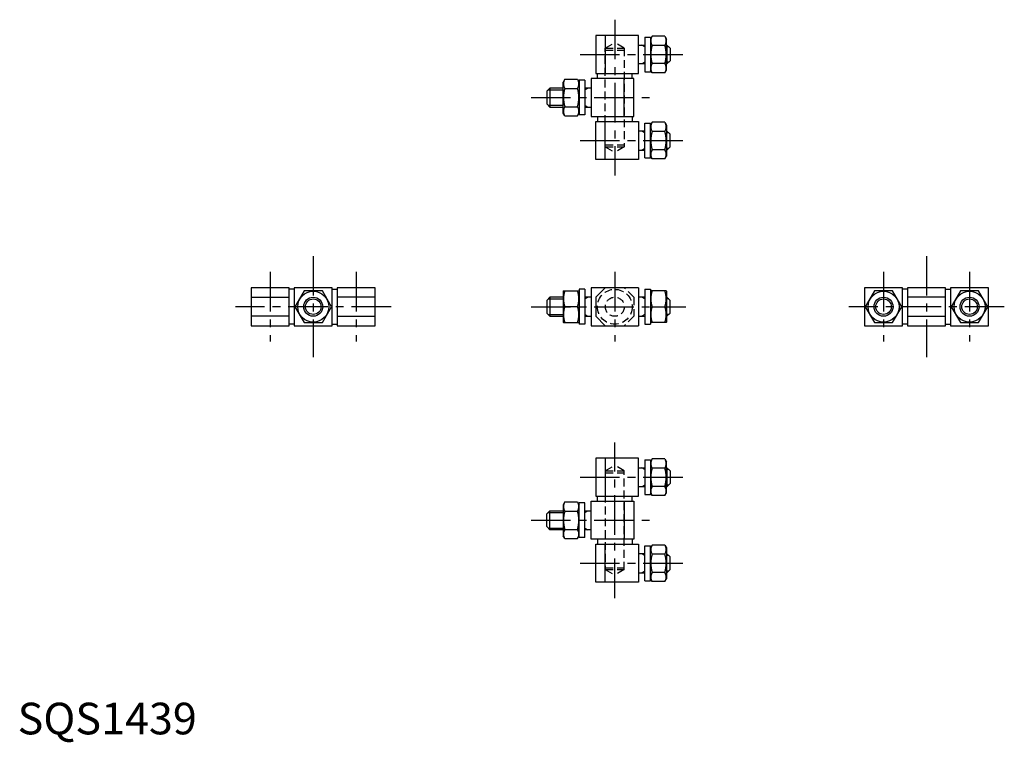
# Model space of a CAD drawing. Extents: x 1 to 312, y -3 to 226.
import ezdxf

# ---------------------------------------------------------------- set-up
doc = ezdxf.new("R2010")
doc.units = 0
doc.header["$LTSCALE"] = 10
doc.header["$MEASUREMENT"] = 0
doc.linetypes.add('CENTER', pattern=[2, 1.25, -0.25, 0.25, -0.25])
doc.linetypes.add('HIDDEN', pattern=[0.375, 0.25, -0.125])
doc.layers.get('0').update_dxf_attribs({"linetype": 'CONTINUOUS'})
for name, color, linetype in [('1', 1, 'CENTER'), ('2', 2, 'HIDDEN'), ('3', 3, 'CONTINUOUS')]:
    doc.layers.add(name, color=color, linetype=linetype)
doc.styles.add('Standard1', font='arial.ttf')

msp = doc.modelspace()

# ---------------------------------------------------------------- linework, layer by layer
for p, q in [((196.36, 220.9), (182.86, 220.9)), ((182.86, 220.9), (182.86, 208.9)), ((185.86, 220.9), (185.86, 208.9)), ((196.36, 208.9), (196.36, 220.9)), ((198.36, 220.4), (200.16, 220.4)), ((198.36, 220.4), (198.36, 209.4)), ((200.66, 220.67), (200.16, 219.8)), ((200.16, 220.4), (200.16, 209.4)), ((204.65, 220.67), (200.66, 220.67)), ((204.65, 220.67), (205.16, 219.8)), ((205.16, 210), (205.16, 219.8)), ((196.36, 217.9), (198.36, 217.9)), ((204.65, 217.79), (200.66, 217.79)), ((205.16, 217.9), (205.36, 217.9)), ((205.36, 217.9), (205.36, 211.9)), ((205.36, 217.9), (206.36, 216.9)), ((206.36, 216.9), (206.36, 212.9)), ((198.36, 211.9), (196.36, 211.9)), ((204.65, 212.01), (200.66, 212.01)), ((205.36, 211.9), (205.16, 211.9)), ((206.36, 212.9), (205.36, 211.9)), ((182.86, 208.9), (196.36, 208.9)), ((183.36, 207.3), (183.36, 208.9)), ((194.36, 207.3), (194.36, 208.9)), ((198.36, 209.4), (200.16, 209.4)), ((200.66, 209.13), (200.16, 210)), ((204.65, 209.13), (200.66, 209.13)), ((204.65, 209.13), (205.16, 210)), ((173.06, 207.07), (172.56, 206.2)), ((172.56, 196.4), (172.56, 206.2)), ((173.06, 207.07), (177.05, 207.07)), ((177.05, 207.07), (177.56, 206.2)), ((177.56, 206.8), (177.56, 195.8)), ((179.36, 206.8), (177.56, 206.8)), ((179.36, 206.8), (179.36, 195.8)), ((181.36, 207.3), (181.36, 195.3)), ((194.86, 207.3), (181.36, 207.3)), ((191.86, 195.3), (191.86, 207.3)), ((194.86, 195.3), (194.86, 207.3)), ((168.36, 204.3), (167.36, 203.3)), ((167.36, 203.3), (167.36, 199.3)), ((168.36, 204.3), (168.36, 198.3)), ((172.56, 204.3), (168.36, 204.3)), ((173.06, 204.19), (177.05, 204.19)), ((181.36, 204.3), (179.36, 204.3)), ((167.36, 199.3), (168.36, 198.3)), ((168.36, 198.3), (172.56, 198.3)), ((173.06, 195.53), (172.56, 196.4)), ((173.06, 198.41), (177.05, 198.41)), ((177.05, 195.53), (177.56, 196.4)), ((179.36, 198.3), (181.36, 198.3)), ((173.06, 195.53), (177.05, 195.53)), ((179.36, 195.8), (177.56, 195.8)), ((181.36, 195.3), (194.86, 195.3)), ((182.86, 193.7), (196.36, 193.7)), ((182.86, 181.7), (182.86, 193.7)), ((183.36, 195.3), (183.36, 193.7)), ((185.86, 181.7), (185.86, 193.7)), ((194.36, 195.3), (194.36, 193.7)), ((196.36, 193.7), (196.36, 181.7)), ((198.36, 182.2), (198.36, 193.2)), ((198.36, 193.2), (200.16, 193.2)), ((200.66, 193.47), (200.16, 192.6)), ((200.16, 182.2), (200.16, 193.2)), ((204.65, 193.47), (200.66, 193.47)), ((204.65, 193.47), (205.16, 192.6)), ((198.36, 190.7), (196.36, 190.7)), ((204.65, 190.59), (200.66, 190.59)), ((205.16, 192.6), (205.16, 182.8)), ((205.36, 190.7), (205.16, 190.7)), ((206.36, 189.7), (205.36, 190.7)), ((205.36, 184.7), (205.36, 190.7)), ((206.36, 185.7), (206.36, 189.7)), ((196.36, 184.7), (198.36, 184.7)), ((204.65, 184.81), (200.66, 184.81)), ((205.16, 184.7), (205.36, 184.7)), ((205.36, 184.7), (206.36, 185.7)), ((196.36, 181.7), (182.86, 181.7)), ((198.36, 182.2), (200.16, 182.2)), ((200.66, 181.93), (200.16, 182.8)), ((204.65, 181.93), (200.66, 181.93)), ((204.65, 181.93), (205.16, 182.8)), ((73.89, 141.18), (73.89, 129.18)), ((85.89, 141.18), (73.89, 141.18)), ((85.89, 129.18), (85.89, 141.18)), ((87.49, 140.68), (85.89, 140.68)), ((99.49, 141.18), (87.49, 141.18)), ((87.49, 141.18), (87.49, 129.18)), ((90.61, 140.18), (87.72, 135.18)), ((96.38, 140.18), (90.61, 140.18)), ((99.27, 135.18), (96.38, 140.18)), ((99.49, 129.18), (99.49, 141.18)), ((99.49, 140.68), (101.09, 140.68)), ((101.09, 141.18), (101.09, 129.18)), ((113.09, 141.18), (101.09, 141.18)), ((113.09, 129.18), (113.09, 141.18)), ((172.62, 140.18), (172.56, 140.08)), ((172.62, 140.18), (177.5, 140.18)), ((177.5, 140.18), (177.56, 140.08)), ((179.36, 140.68), (177.56, 140.68)), ((177.56, 140.68), (177.56, 129.68)), ((179.36, 140.68), (179.36, 129.68)), ((196.36, 141.18), (181.36, 141.18)), ((181.36, 141.18), (181.36, 129.18)), ((182.86, 138.18), (185.86, 141.18)), ((196.36, 141.18), (196.36, 129.18)), ((198.36, 140.68), (198.36, 129.68)), ((198.36, 140.68), (200.16, 140.68)), ((200.16, 140.68), (200.16, 129.68)), ((200.22, 140.18), (200.16, 140.08)), ((205.1, 140.18), (200.22, 140.18)), ((205.1, 140.18), (205.16, 140.08)), ((279.84, 141.18), (267.84, 141.18)), ((267.84, 141.18), (267.84, 129.18)), ((270.95, 140.18), (268.07, 135.18)), ((276.73, 140.18), (270.95, 140.18)), ((279.61, 135.18), (276.73, 140.18)), ((279.84, 129.18), (279.84, 141.18)), ((281.44, 140.68), (279.84, 140.68)), ((281.44, 141.18), (281.44, 129.18)), ((293.44, 141.18), (281.44, 141.18)), ((293.44, 129.18), (293.44, 141.18)), ((293.44, 140.68), (295.04, 140.68)), ((307.04, 141.18), (295.04, 141.18)), ((295.04, 141.18), (295.04, 129.18)), ((298.15, 140.18), (295.27, 135.18)), ((303.93, 140.18), (298.15, 140.18)), ((306.81, 135.18), (303.93, 140.18)), ((307.04, 129.18), (307.04, 141.18)), ((73.89, 138.18), (85.89, 138.18)), ((113.09, 138.18), (101.09, 138.18)), ((168.36, 138.18), (167.36, 137.18)), ((167.36, 137.18), (167.36, 133.18)), ((172.56, 138.18), (168.36, 138.18)), ((168.36, 138.18), (168.36, 132.18)), ((172.56, 140.08), (172.56, 130.28)), ((181.36, 138.18), (179.36, 138.18)), ((182.86, 138.18), (182.86, 132.18)), ((198.36, 138.18), (196.36, 138.18)), ((205.16, 140.08), (205.16, 130.28)), ((205.36, 138.18), (205.16, 138.18)), ((205.36, 132.18), (205.36, 138.18)), ((206.36, 137.18), (205.36, 138.18)), ((206.36, 133.18), (206.36, 137.18)), ((293.44, 138.18), (281.44, 138.18)), ((87.72, 135.18), (90.61, 130.18)), ((96.38, 130.18), (99.27, 135.18)), ((177.05, 135.18), (173.06, 135.18)), ((200.66, 135.18), (204.65, 135.18)), ((268.07, 135.18), (270.95, 130.18)), ((276.73, 130.18), (279.61, 135.18)), ((295.27, 135.18), (298.15, 130.18)), ((303.93, 130.18), (306.81, 135.18)), ((85.89, 132.18), (73.89, 132.18)), ((101.09, 132.18), (113.09, 132.18)), ((167.36, 133.18), (168.36, 132.18)), ((168.36, 132.18), (172.56, 132.18)), ((179.36, 132.18), (181.36, 132.18)), ((182.86, 132.18), (185.86, 129.18)), ((196.36, 132.18), (198.36, 132.18)), ((205.16, 132.18), (205.36, 132.18)), ((205.36, 132.18), (206.36, 133.18)), ((281.44, 132.18), (293.44, 132.18)), ((73.89, 129.18), (85.89, 129.18)), ((87.49, 129.68), (85.89, 129.68)), ((87.49, 129.18), (99.49, 129.18)), ((90.61, 130.18), (96.38, 130.18)), ((99.49, 129.68), (101.09, 129.68)), ((101.09, 129.18), (113.09, 129.18)), ((172.62, 130.18), (172.56, 130.28)), ((172.62, 130.18), (177.5, 130.18)), ((177.5, 130.18), (177.56, 130.28)), ((179.36, 129.68), (177.56, 129.68)), ((181.36, 129.18), (196.36, 129.18)), ((198.36, 129.68), (200.16, 129.68)), ((200.22, 130.18), (200.16, 130.28)), ((205.1, 130.18), (200.22, 130.18)), ((205.1, 130.18), (205.16, 130.28)), ((267.84, 129.18), (279.84, 129.18)), ((270.95, 130.18), (276.73, 130.18)), ((281.44, 129.68), (279.84, 129.68)), ((281.44, 129.18), (293.44, 129.18)), ((293.44, 129.68), (295.04, 129.68)), ((295.04, 129.18), (307.04, 129.18)), ((298.15, 130.18), (303.93, 130.18)), ((196.36, 87.28), (182.86, 87.28)), ((182.86, 87.28), (182.86, 75.28)), ((185.86, 87.28), (185.86, 75.28)), ((196.36, 75.28), (196.36, 87.28)), ((196.36, 84.28), (198.36, 84.28)), ((198.36, 86.78), (200.16, 86.78)), ((198.36, 86.78), (198.36, 75.78)), ((200.66, 87.05), (200.16, 86.18)), ((200.16, 86.78), (200.16, 75.78)), ((204.65, 87.05), (200.66, 87.05)), ((204.65, 84.17), (200.66, 84.17)), ((204.65, 87.05), (205.16, 86.18)), ((205.16, 76.38), (205.16, 86.18)), ((205.16, 84.28), (205.36, 84.28)), ((205.36, 84.28), (205.36, 78.28)), ((205.36, 84.28), (206.36, 83.28)), ((206.36, 83.28), (206.36, 79.28)), ((198.36, 78.28), (196.36, 78.28)), ((204.65, 78.39), (200.66, 78.39)), ((205.36, 78.28), (205.16, 78.28)), ((206.36, 79.28), (205.36, 78.28)), ((182.86, 75.28), (196.36, 75.28)), ((183.36, 73.68), (183.36, 75.28)), ((194.36, 73.68), (194.36, 75.28)), ((198.36, 75.78), (200.16, 75.78)), ((200.66, 75.51), (200.16, 76.38)), ((204.65, 75.51), (200.66, 75.51)), ((204.65, 75.51), (205.16, 76.38)), ((173.06, 73.45), (172.56, 72.58)), ((172.56, 72.58), (172.56, 62.78)), ((173.06, 73.45), (177.05, 73.45)), ((177.05, 73.45), (177.56, 72.58)), ((179.36, 73.18), (177.56, 73.18)), ((177.56, 62.18), (177.56, 73.18)), ((179.36, 62.18), (179.36, 73.18)), ((181.36, 61.68), (181.36, 73.68)), ((181.36, 73.68), (194.86, 73.68)), ((191.86, 73.68), (191.86, 61.68)), ((194.86, 73.68), (194.86, 61.68)), ((167.36, 69.68), (168.36, 70.68)), ((167.36, 65.68), (167.36, 69.68)), ((168.36, 64.68), (168.36, 70.68)), ((168.36, 70.68), (172.56, 70.68)), ((173.06, 70.57), (177.05, 70.57)), ((179.36, 70.68), (181.36, 70.68)), ((168.36, 64.68), (167.36, 65.68)), ((172.56, 64.68), (168.36, 64.68)), ((173.06, 61.91), (172.56, 62.78)), ((173.06, 64.79), (177.05, 64.79)), ((177.05, 61.91), (177.56, 62.78)), ((181.36, 64.68), (179.36, 64.68)), ((173.06, 61.91), (177.05, 61.91)), ((179.36, 62.18), (177.56, 62.18)), ((194.86, 61.68), (181.36, 61.68)), ((182.86, 60.08), (196.36, 60.08)), ((182.86, 48.08), (182.86, 60.08)), ((183.36, 61.68), (183.36, 60.08)), ((185.86, 48.08), (185.86, 60.08)), ((194.36, 61.68), (194.36, 60.08)), ((196.36, 60.08), (196.36, 48.08)), ((198.36, 48.58), (198.36, 59.58)), ((198.36, 59.58), (200.16, 59.58)), ((200.66, 59.85), (200.16, 58.98)), ((200.16, 48.58), (200.16, 59.58)), ((204.65, 59.85), (200.66, 59.85)), ((204.65, 59.85), (205.16, 58.98)), ((198.36, 57.08), (196.36, 57.08)), ((204.65, 56.97), (200.66, 56.97)), ((205.16, 58.98), (205.16, 49.18)), ((205.36, 57.08), (205.16, 57.08)), ((206.36, 56.08), (205.36, 57.08)), ((205.36, 51.08), (205.36, 57.08)), ((206.36, 52.08), (206.36, 56.08)), ((196.36, 51.08), (198.36, 51.08)), ((204.65, 51.19), (200.66, 51.19)), ((205.16, 51.08), (205.36, 51.08)), ((205.36, 51.08), (206.36, 52.08)), ((196.36, 48.08), (182.86, 48.08)), ((198.36, 48.58), (200.16, 48.58)), ((200.66, 48.31), (200.16, 49.18)), ((204.65, 48.31), (200.66, 48.31)), ((204.65, 48.31), (205.16, 49.18))]:
    msp.add_line(p, q)
for centre, radius in [((93.49, 135.18), 4.9), ((93.49, 135.18), 3), ((273.84, 135.18), 4.9), ((273.84, 135.18), 3), ((301.04, 135.18), 4.9), ((301.04, 135.18), 3)]:
    msp.add_circle(centre, radius)
for centre, radius, start, end in [((202.77, 219.23), 2.56, 154.3842, 214.3842), ((202.55, 219.23), 2.56, 325.6158, 25.6158), ((209.77, 214.9), 9.55, 162.412, 197.588), ((195.55, 214.9), 9.55, 342.412, 17.588), ((202.77, 210.57), 2.56, 145.6158, 205.6158), ((202.55, 210.57), 2.56, 334.3842, 34.3842), ((175.17, 205.63), 2.56, 154.3842, 214.3842), ((174.95, 205.63), 2.56, 325.6158, 25.6158), ((182.17, 201.3), 9.55, 162.412, 197.588), ((167.95, 201.3), 9.55, 342.412, 17.588), ((175.17, 196.97), 2.56, 145.6158, 205.6158), ((174.95, 196.97), 2.56, 334.3842, 34.3842), ((202.77, 192.03), 2.56, 154.3842, 214.3842), ((202.55, 192.03), 2.56, 325.6158, 25.6158), ((209.77, 187.7), 9.55, 162.412, 197.588), ((195.55, 187.7), 9.55, 342.412, 17.588), ((202.77, 183.37), 2.56, 145.6158, 205.6158), ((202.55, 183.37), 2.56, 334.3842, 34.3842), ((179.84, 137.68), 7.22, 159.7438, 200.2562), ((170.28, 137.68), 7.22, 339.7438, 20.2562), ((207.44, 137.68), 7.22, 159.7438, 200.2562), ((197.88, 137.68), 7.22, 339.7438, 20.2562), ((179.84, 132.68), 7.22, 159.7438, 200.2562), ((170.28, 132.68), 7.22, 339.7438, 20.2562), ((207.44, 132.68), 7.22, 159.7438, 200.2562), ((197.88, 132.68), 7.22, 339.7438, 20.2562), ((202.77, 85.61), 2.56, 154.3842, 214.3842), ((209.77, 81.28), 9.55, 162.412, 197.588), ((202.55, 85.61), 2.56, 325.6158, 25.6158), ((195.55, 81.28), 9.55, 342.412, 17.588), ((202.77, 76.95), 2.56, 145.6158, 205.6158), ((202.55, 76.95), 2.56, 334.3842, 34.3842), ((175.17, 72.01), 2.56, 154.3842, 214.3842), ((174.95, 72.01), 2.56, 325.6158, 25.6158), ((182.17, 67.68), 9.55, 162.412, 197.588), ((167.95, 67.68), 9.55, 342.412, 17.588), ((175.17, 63.35), 2.56, 145.6158, 205.6158), ((174.95, 63.35), 2.56, 334.3842, 34.3842), ((202.77, 58.41), 2.56, 154.3842, 214.3842), ((202.55, 58.41), 2.56, 325.6158, 25.6158), ((209.77, 54.08), 9.55, 162.412, 197.588), ((195.55, 54.08), 9.55, 342.412, 17.588), ((202.77, 49.75), 2.56, 145.6158, 205.6158), ((202.55, 49.75), 2.56, 334.3842, 34.3842)]:
    msp.add_arc(centre, radius, start, end)
at = {"layer": '1'}
for p, q in [((188.86, 225.9), (188.86, 176.7)), ((177.86, 214.9), (211.36, 214.9)), ((162.36, 201.3), (200.36, 201.3)), ((177.86, 187.7), (211.36, 187.7)), ((93.49, 151.18), (93.49, 119.18)), ((287.44, 151.18), (287.44, 119.18)), ((79.89, 146.18), (79.89, 124.18)), ((107.09, 146.18), (107.09, 124.18)), ((188.86, 146.18), (188.86, 124.18)), ((273.84, 146.18), (273.84, 124.18)), ((301.04, 146.18), (301.04, 124.18)), ((118.09, 135.18), (68.89, 135.18)), ((162.36, 135.18), (211.36, 135.18)), ((312.04, 135.18), (262.84, 135.18)), ((188.86, 43.08), (188.86, 92.28)), ((177.86, 81.28), (211.36, 81.28)), ((162.36, 67.68), (200.36, 67.68)), ((177.86, 54.08), (211.36, 54.08))]:
    msp.add_line(p, q, dxfattribs=at)
at = {"layer": '2'}
for p, q in [((185.86, 216.9), (188.86, 218.63)), ((191.86, 216.9), (188.86, 218.63)), ((185.86, 216.9), (191.86, 216.9)), ((185.86, 185.7), (185.86, 216.9)), ((185.86, 216.3), (191.86, 216.3)), ((191.86, 216.9), (191.86, 185.7)), ((185.86, 186.3), (191.86, 186.3)), ((185.86, 185.7), (191.86, 185.7)), ((185.86, 185.7), (188.86, 183.97)), ((191.86, 185.7), (188.86, 183.97)), ((194.86, 138.18), (191.86, 141.18)), ((194.86, 138.18), (194.86, 132.18)), ((194.86, 132.18), (191.86, 129.18)), ((185.86, 83.28), (188.86, 85.01)), ((191.86, 83.28), (188.86, 85.01)), ((185.86, 83.28), (191.86, 83.28)), ((185.86, 83.28), (185.86, 52.08)), ((185.86, 82.68), (191.86, 82.68)), ((191.86, 52.08), (191.86, 83.28)), ((185.86, 52.68), (191.86, 52.68)), ((185.86, 52.08), (191.86, 52.08)), ((185.86, 52.08), (188.86, 50.35)), ((191.86, 52.08), (188.86, 50.35))]:
    msp.add_line(p, q, dxfattribs=at)
for radius in [5.5, 3]:
    msp.add_circle((188.86, 135.18), radius, dxfattribs=at)
at = {"layer": '3'}
for p, q in [((198.36, 217.36), (197.42, 217.9)), ((205.9, 217.36), (205.16, 217.36)), ((198.36, 212.44), (197.42, 211.9)), ((205.9, 212.44), (205.16, 212.44)), ((167.82, 203.76), (172.56, 203.76)), ((179.36, 203.76), (180.3, 204.3)), ((167.82, 198.84), (172.56, 198.84)), ((179.36, 198.84), (180.3, 198.3)), ((198.36, 190.16), (197.42, 190.7)), ((205.9, 190.16), (205.16, 190.16)), ((198.36, 185.24), (197.42, 184.7)), ((205.9, 185.24), (205.16, 185.24)), ((167.82, 137.64), (172.56, 137.64)), ((179.36, 137.64), (180.3, 138.18)), ((198.36, 137.64), (197.42, 138.18)), ((205.9, 137.64), (205.16, 137.64)), ((167.82, 132.72), (172.56, 132.72)), ((179.36, 132.72), (180.3, 132.18)), ((198.36, 132.72), (197.42, 132.18)), ((205.9, 132.72), (205.16, 132.72)), ((198.36, 83.74), (197.42, 84.28)), ((205.9, 83.74), (205.16, 83.74)), ((198.36, 78.82), (197.42, 78.28)), ((205.9, 78.82), (205.16, 78.82)), ((167.82, 70.14), (172.56, 70.14)), ((179.36, 70.14), (180.3, 70.68)), ((167.82, 65.22), (172.56, 65.22)), ((179.36, 65.22), (180.3, 64.68)), ((198.36, 56.54), (197.42, 57.08)), ((205.9, 56.54), (205.16, 56.54)), ((198.36, 51.62), (197.42, 51.08)), ((205.9, 51.62), (205.16, 51.62))]:
    msp.add_line(p, q, dxfattribs=at)
for centre in [(93.49, 135.18), (273.84, 135.18), (301.04, 135.18)]:
    msp.add_circle(centre, 2.46, dxfattribs=at)

# ---------------------------------------------------------------- texts
at = {"color": 3, "style": 'Standard1'}
msp.add_text('SQS1439', height=10, dxfattribs=at).set_placement((0, 0))

doc.saveas('drawing.dxf')
